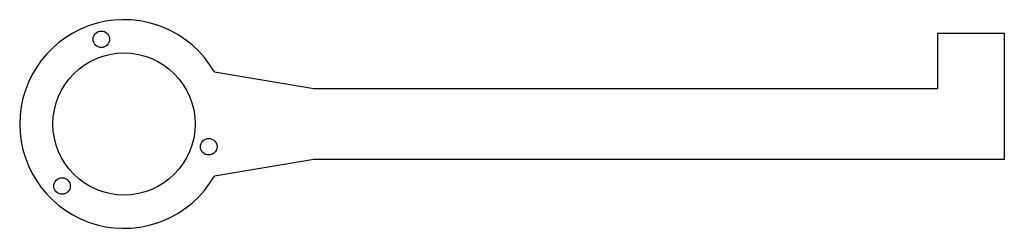
# Model space of a CAD drawing. Units: millimetres. Extents: x 46 to 254, y 105 to 149.
import ezdxf

# ---------------------------------------------------------------- set-up
doc = ezdxf.new("R2010")
doc.units = ezdxf.units.MM
doc.layers.add('View005', color=7, linetype='CONTINUOUS')

msp = doc.modelspace()

# ---------------------------------------------------------------- linework, layer by layer
at = {"layer": 'View005'}
for p, q in [((240.066, 145.93), (254.066, 145.93)), ((240.066, 134.244), (240.066, 145.93)), ((240.066, 145.93), (254.066, 145.93)), ((240.066, 134.244), (240.066, 145.93)), ((254.066, 145.93), (254.066, 119.244)), ((254.066, 145.93), (254.066, 119.244)), ((87.4326, 137.744), (108.38, 134.244)), ((87.4326, 137.744), (108.38, 134.244)), ((108.38, 134.244), (240.066, 134.244)), ((108.38, 134.244), (240.066, 134.244)), ((108.38, 119.244), (87.4326, 115.744)), ((108.38, 119.244), (87.4326, 115.744)), ((254.066, 119.244), (108.38, 119.244)), ((254.066, 119.244), (108.38, 119.244))]:
    msp.add_line(p, q, dxfattribs=at)
for centre, radius in [((63.5919, 144.613), 1.75), ((63.5919, 144.613), 1.75), ((68.3732, 126.744), 15), ((68.3732, 126.744), 15), ((86.2497, 121.956), 1.75), ((86.2497, 121.956), 1.75), ((55.2986, 113.662), 1.75), ((55.2986, 113.662), 1.75)]:
    msp.add_circle(centre, radius, dxfattribs=at)
msp.add_arc((68.3732, 126.744), 22.0059, 29.9911, -29.9911, dxfattribs=at)
msp.add_arc((68.3732, 126.744), 22.0059, 29.9911, -29.9911, dxfattribs=at)

doc.saveas('drawing.dxf')
